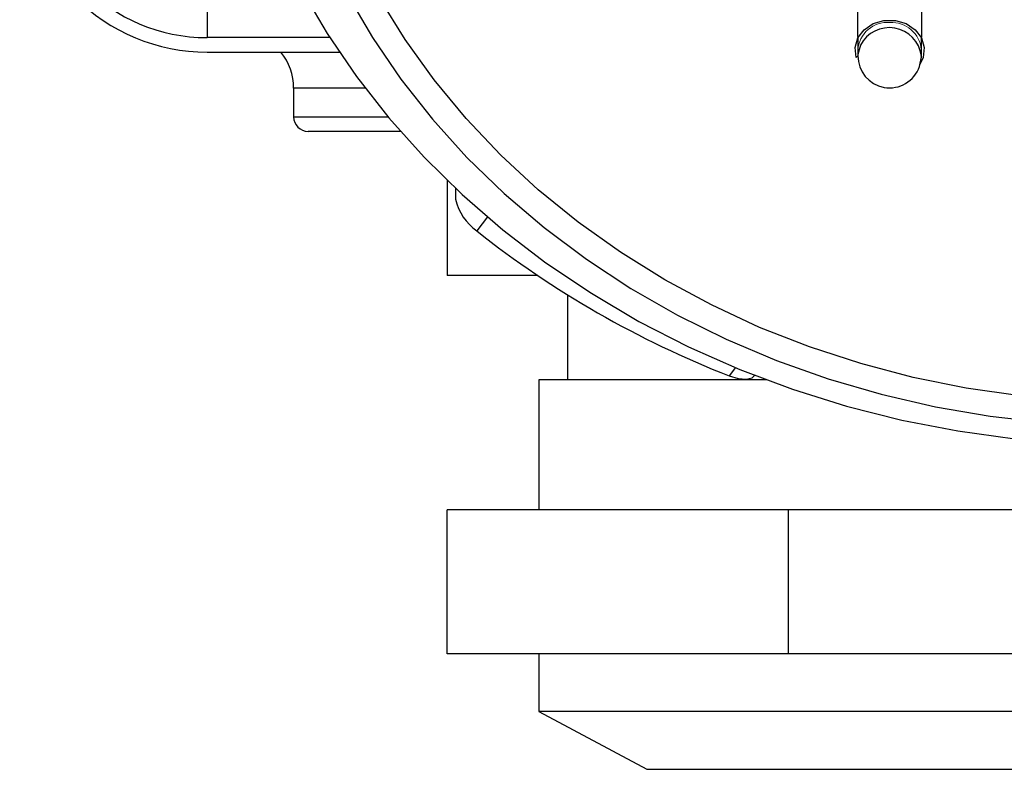
# Model space of a CAD drawing. Units: inches. Extents: x 0 to 10.9, y -0.1 to 8.4.
# Drawn here: x 2.1 to 2.8, y 2.6 to 3.1 of the extents above; entities that cross this region are included whole.
import ezdxf

# ---------------------------------------------------------------- set-up
doc = ezdxf.new("R2010")
doc.units = ezdxf.units.IN
doc.header["$MEASUREMENT"] = 0

msp = doc.modelspace()

# ---------------------------------------------------------------- linework, layer by layer
at = {"color": 7, "linetype": 'Continuous', "lineweight": 25}
for p, q in [((2.70529, 3.22819), (2.70706, 3.09548)), ((2.75037, 3.09542), (2.75253, 3.22812)), ((2.26275, 3.13991), (2.26275, 3.10389)), ((2.34654, 3.10389), (2.26275, 3.10389)), ((2.26275, 3.09405), (2.35303, 3.09405)), ((2.70706, 3.09548), (2.70706, 3.09155)), ((2.75036, 3.09146), (2.75037, 3.09542)), ((2.32181, 3.06944), (2.32181, 3.04975)), ((2.37068, 3.06944), (2.32181, 3.06944)), ((2.32181, 3.04975), (2.38639, 3.04975)), ((2.39527, 3.03991), (2.33165, 3.03991)), ((2.4267, 3.00642), (2.4267, 2.94149)), ((2.43234, 3.00103), (2.43233, 2.99365)), ((2.43234, 3.00103), (2.43233, 2.99365)), ((2.45414, 2.98148), (2.44684, 2.97193)), ((2.48847, 2.94149), (2.4267, 2.94149)), ((2.50881, 2.92835), (2.50881, 2.87023)), ((2.62349, 2.87864), (2.6192, 2.87302)), ((2.48913, 2.87023), (2.48913, 2.78164)), ((2.64487, 2.87023), (2.48913, 2.87023)), ((2.54319, 2.78164), (2.4267, 2.78164)), ((2.4267, 2.68322), (2.4267, 2.78164)), ((2.65969, 2.78164), (2.54319, 2.78164)), ((2.89267, 2.78164), (2.65969, 2.78164)), ((2.65969, 2.68322), (2.65969, 2.78164)), ((2.54319, 2.68322), (2.4267, 2.68322)), ((2.48913, 2.68322), (2.48913, 2.64385)), ((2.65969, 2.68322), (2.54319, 2.68322)), ((2.89267, 2.68322), (2.65969, 2.68322)), ((2.48913, 2.64385), (2.56295, 2.60448)), ((3.29622, 2.64385), (2.48913, 2.64385)), ((2.56295, 2.60448), (3.2224, 2.60448))]:
    msp.add_line(p, q, dxfattribs=at)
at = {"color": 7, "linetype": 'Continuous', "lineweight": 25, "flags": 128}
for points in [[(2.32694, 3.13698), (2.34477, 3.10666), (2.36475, 3.07738), (2.38682, 3.04923), (2.41089, 3.02235), (2.43685, 2.99682), (2.46462, 2.97275), (2.49407, 2.95025), (2.52509, 2.92939), (2.55757, 2.91025), (2.59136, 2.89293), (2.62635, 2.87747), (2.66238, 2.86395), (2.69932, 2.85241), (2.73703, 2.8429), (2.77534, 2.83547), (2.81412, 2.83013)], [(2.35833, 3.13354), (2.37561, 3.10404), (2.39505, 3.07556), (2.41659, 3.04824), (2.44012, 3.02217), (2.46554, 2.99749), (2.49276, 2.97427), (2.52165, 2.95264), (2.5521, 2.93266), (2.58398, 2.91444), (2.61715, 2.89804), (2.65147, 2.88354), (2.68681, 2.87099), (2.723, 2.86045), (2.75991, 2.85196), (2.79738, 2.84556), (2.83524, 2.84127)], [(2.81792, 2.8593), (2.78106, 2.86459), (2.74468, 2.87195), (2.70893, 2.88136), (2.67397, 2.89277), (2.63994, 2.90614), (2.607, 2.92141), (2.57528, 2.93851), (2.54491, 2.95738), (2.51603, 2.97792), (2.48877, 3.00005), (2.46323, 3.02369), (2.43953, 3.04871), (2.41777, 3.07503), (2.39805, 3.10252), (2.38044, 3.13107)], [(2.70706, 3.09155), (2.70582, 3.09044), (2.70518, 3.09715), (2.70708, 3.10368), (2.71134, 3.10932), (2.71747, 3.11346), (2.72483, 3.11564), (2.7326, 3.11564), (2.73996, 3.11345), (2.7461, 3.10931), (2.75035, 3.10367), (2.75226, 3.09713), (2.75162, 3.09042), (2.74939, 3.08554)], [(2.70871, 3.09871), (2.70708, 3.09235), (2.70706, 3.09155)], [(2.74909, 3.0842), (2.75035, 3.09062), (2.7503, 3.09147)], [(2.74909, 3.0842), (2.75034, 3.09069), (2.75036, 3.09146)], [(2.6192, 2.87302), (2.62529, 2.87122), (2.63072, 2.8708), (2.63484, 2.87179), (2.63645, 2.87337)]]:
    msp.add_lwpolyline(points, dxfattribs=at)
at = {"color": 7, "linetype": 'Continuous', "lineweight": 25}
for centre, radius, start, end in [((2.26275, 3.222), 0.12795, 179.99999, 270), ((2.26275, 3.222), 0.11811, 179.99999, 269.99999), ((2.7284, 3.08857), 0.02215, 7.51787, 152.75689), ((2.28244, 3.06944), 0.03937, 0.00002, 38.68223), ((2.72866, 3.09125), 0.02161, 179.20956, 340.94587), ((2.33165, 3.04975), 0.00984, 179.99983, 269.9999), ((2.4685, 3.00209), 0.03714, 193.13734, 234.32643), ((2.86569, 3.50223), 0.67576, 231.69689, 248.60691)]:
    msp.add_arc(centre, radius, start, end, dxfattribs=at)
at = {"color": 7, "linetype": 'Continuous', "lineweight": 18}
for centre, radius, start, end in [((2.7271, 3.0942), 0.02008, 85.37834, 176.33614), ((2.7301, 3.09394), 0.02032, 4.19044, 93.90242)]:
    msp.add_arc(centre, radius, start, end, dxfattribs=at)

doc.saveas('drawing.dxf')
